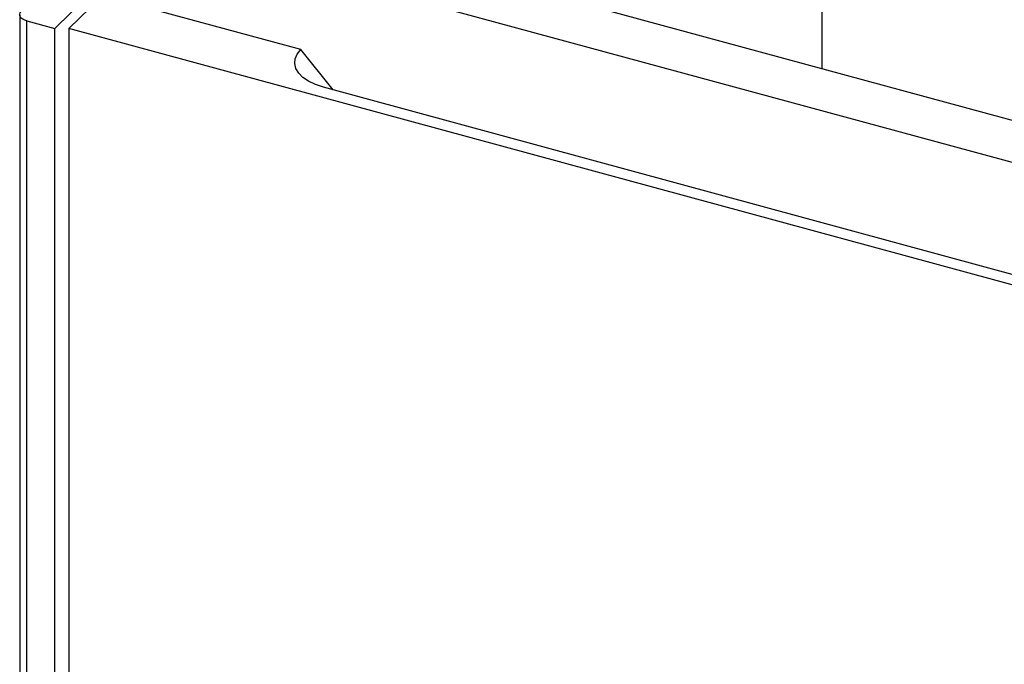
# Paper-space layout '_Trimetric' of a CAD drawing. Units: millimetres. Extents: x -425 to 261, y -232 to 375.
# Drawn here: x -425 to -205, y 56 to 200 of the extents above; entities that cross this region are included whole.
import ezdxf

# ---------------------------------------------------------------- set-up
doc = ezdxf.new("R2010")
doc.units = ezdxf.units.MM

psp = doc.layouts.new('_Trimetric')

# ---------------------------------------------------------------- linework, layer by layer
at = {"color": 7, "linetype": 'Continuous', "lineweight": 25}
for p, q in [((-245.87, 189.05), (-245.87, 235.73)), ((-395.21, 229.64), (96.53, 96)), ((-402.68, 222.35), (89.06, 88.71)), ((-416.85, 198), (-407.98, 206.65)), ((-406.22, 205.31), (-413.68, 198.02)), ((-361.99, 193.29), (-406.22, 205.31)), ((-424.64, 201.04), (-424.64, -90.39)), ((-423.04, 199.68), (-416.85, 198)), ((-423.04, -91.76), (-423.04, 199.68)), ((-416.85, -93.44), (-416.85, 198)), ((85.13, 62.46), (-413.68, 198.02)), ((-413.68, 198.02), (-413.68, -92.56)), ((-354.78, 184.35), (-361.99, 193.29)), ((32.16, 79.18), (-356.98, 184.94))]:
    psp.add_line(p, q, dxfattribs=at)
at = {"color": 7, "linetype": 'Continuous', "lineweight": 25, "flags": 128}
for points in [[(-423.04, 199.68), (-423.53, 199.84), (-423.95, 200.06), (-424.28, 200.31), (-424.51, 200.59), (-424.63, 200.88), (-424.63, 201.19), (-424.52, 201.48), (-424.3, 201.77)], [(-356.98, 184.94), (-358.74, 185.53), (-360.27, 186.26), (-361.54, 187.12), (-362.49, 188.08), (-363.11, 189.11), (-363.37, 190.17), (-363.27, 191.25), (-362.81, 192.3), (-361.99, 193.29)]]:
    psp.add_lwpolyline(points, dxfattribs=at)

doc.saveas('drawing.dxf')
